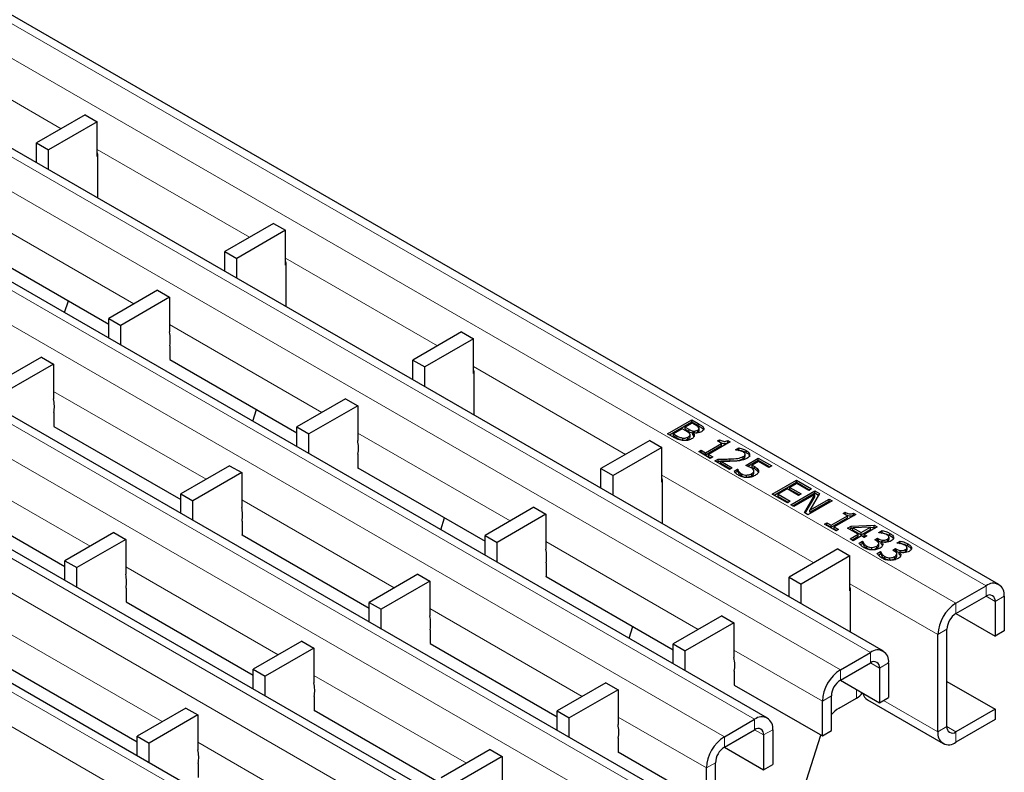
# Model space of a CAD drawing. Units: millimetres. Extents: x 0 to 420, y 0 to 297.
# Drawn here: x 178 to 201, y 38 to 55 of the extents above; entities that cross this region are included whole.
import ezdxf

# ---------------------------------------------------------------- set-up
doc = ezdxf.new("R2010")
doc.units = ezdxf.units.MM

msp = doc.modelspace()

# ---------------------------------------------------------------- linework, layer by layer
at = {"color": 8, "linetype": 'Continuous', "lineweight": 18}
for p, q in [((59.5961, 123.6964), (200.876, 42.1372)), ((58.889, 123.2882), (200.1689, 41.729)), ((56.8851, 122.1314), (198.165, 40.5722)), ((56.178, 121.7232), (197.4579, 40.164)), ((54.164, 120.5605), (195.4439, 39.0013)), ((53.4569, 120.1523), (194.7368, 38.5931)), ((51.4429, 118.9897), (192.7228, 37.4305)), ((50.7358, 118.5814), (192.0157, 37.0223)), ((48.7218, 117.4188), (190.0017, 35.8596)), ((48.0147, 117.0106), (189.2946, 35.4514)), ((46.0007, 115.848), (187.2807, 34.2888)), ((45.2936, 115.4397), (186.5735, 33.8806)), ((175.6048, 54.9298), (179.172, 52.8705)), ((180.02, 52.381), (183.5872, 50.3217)), ((177.299, 50.8217), (180.8762, 48.7566)), ((184.4352, 49.8321), (188.0023, 47.7729)), ((181.7142, 48.2729), (185.2913, 46.2078)), ((188.8504, 47.2833), (192.4175, 45.224)), ((178.9931, 46.702), (182.5702, 44.637)), ((193.8979, 45.7622), (193.8979, 45.8112)), ((194.1188, 45.8993), (194.1188, 45.9483)), ((186.1293, 45.724), (189.7065, 43.659)), ((193.6014, 45.6192), (193.6014, 45.6682)), ((176.272, 45.1312), (179.8492, 43.0661)), ((194.8629, 45.0667), (194.8629, 45.1157)), ((193.2655, 44.7345), (196.8327, 42.6752)), ((183.4083, 44.1532), (186.9854, 42.0881)), ((198.3534, 43.1902), (198.3534, 43.2392)), ((190.5445, 43.1752), (194.1217, 41.1102)), ((198.7759, 42.9463), (198.7759, 42.9953)), ((180.6872, 42.5823), (184.2643, 40.5173)), ((197.6807, 42.1857), (199.7447, 40.9942)), ((200.876, 42.1372), (200.876, 41.8923)), ((200.876, 41.8922), (201.0882, 41.7698)), ((201.0882, 41.7698), (201.3003, 41.8922)), ((187.8234, 41.6044), (191.4006, 39.5393)), ((200.1689, 41.4841), (200.1689, 41.729)), ((177.9661, 41.0115), (181.5432, 38.9464)), ((199.7447, 40.9942), (199.9568, 41.1166)), ((194.9597, 40.6264), (197.0336, 39.4291)), ((198.165, 40.3272), (198.165, 40.5722)), ((198.165, 40.3272), (198.3771, 40.2047)), ((198.5893, 40.3272), (198.3771, 40.2047)), ((185.1023, 40.0335), (188.6795, 37.9685)), ((197.4579, 40.164), (197.4579, 39.919)), ((197.2458, 39.5516), (197.0336, 39.4291)), ((197.8378, 39.4994), (197.8378, 39.6995)), ((199.7447, 38.7079), (198.4717, 39.4427)), ((192.2386, 39.0555), (194.3126, 37.8583)), ((195.4439, 38.7564), (195.4439, 39.0013)), ((199.9568, 38.8303), (199.7447, 38.7079)), ((200.1689, 38.7078), (199.9568, 38.8303)), ((194.7368, 38.5931), (194.7368, 38.3482)), ((195.4439, 38.7564), (195.6561, 38.6339)), ((195.8682, 38.7563), (195.6561, 38.6339)), ((200.1689, 38.4629), (200.1689, 38.7078)), ((182.3813, 38.4627), (185.9584, 36.3976)), ((194.5247, 37.9807), (194.3126, 37.8583))]:
    msp.add_line(p, q, dxfattribs=at)
at = {"color": 7, "linetype": 'Continuous', "lineweight": 25}
for p, q in [((201.176, 42.1669), (59.8961, 123.7261)), ((198.465, 40.6019), (57.1851, 122.1611)), ((195.7439, 39.031), (54.464, 120.5902)), ((193.0228, 37.4602), (51.7429, 119.0194)), ((190.3017, 35.8893), (49.0218, 117.4485)), ((187.5806, 34.3185), (46.3007, 115.8777)), ((179.7372, 53.1968), (178.593, 52.5363)), ((179.7372, 53.1968), (180.02, 53.0335)), ((180.02, 53.0335), (178.8758, 52.373)), ((180.02, 52.217), (180.02, 53.0335)), ((178.593, 52.5363), (178.8758, 52.373)), ((178.593, 52.0737), (178.593, 52.5363)), ((178.8758, 51.9105), (178.8758, 52.373)), ((180.0277, 52.2214), (180.02, 52.217)), ((180.0277, 52.2785), (180.0277, 51.2455)), ((184.1523, 50.648), (183.0082, 49.9874)), ((184.1523, 50.648), (184.4352, 50.4847)), ((184.4352, 50.4847), (183.291, 49.8242)), ((184.4352, 49.6681), (184.4352, 50.4847)), ((177.3061, 50.0011), (180.2871, 48.2802)), ((183.0082, 49.9874), (183.291, 49.8242)), ((183.0082, 49.5249), (183.0082, 49.9874)), ((183.291, 49.3616), (183.291, 49.8242)), ((184.4429, 49.7297), (184.4429, 48.6967)), ((184.4429, 49.6726), (184.4352, 49.6681)), ((181.4313, 49.0771), (180.2871, 48.4166)), ((181.4313, 49.0771), (181.7142, 48.9139)), ((179.2522, 48.5515), (179.3399, 48.827)), ((181.7142, 48.9139), (180.5699, 48.2533)), ((181.7142, 48.9139), (181.7142, 48.0973)), ((180.2871, 48.4166), (180.5699, 48.2533)), ((180.2871, 47.9541), (180.2871, 48.4166)), ((180.5699, 47.7908), (180.5699, 48.2533)), ((188.5675, 48.0991), (187.4234, 47.4386)), ((188.5675, 48.0991), (188.8504, 47.9358)), ((188.8504, 47.9358), (187.7062, 47.2753)), ((188.8504, 47.1193), (188.8504, 47.9358)), ((181.7212, 47.7748), (181.7212, 47.4482)), ((178.7102, 47.5063), (177.566, 46.8457)), ((178.7102, 47.5063), (178.9931, 47.343)), ((181.7212, 47.4523), (184.7023, 45.7313)), ((181.7212, 47.4482), (181.7248, 47.4502)), ((187.4234, 47.4386), (187.7062, 47.2753)), ((187.4234, 46.9761), (187.4234, 47.4386)), ((178.9931, 47.343), (177.8488, 46.6825)), ((178.9931, 47.343), (178.9931, 46.5265)), ((187.7062, 46.8128), (187.7062, 47.2753)), ((188.858, 47.1809), (188.858, 46.1479)), ((188.858, 47.1237), (188.8504, 47.1193)), ((185.8465, 46.5283), (184.7023, 45.8678)), ((185.8465, 46.5283), (186.1293, 46.365)), ((183.6674, 46.0027), (183.755, 46.2782)), ((186.1293, 46.365), (184.9851, 45.7045)), ((186.1293, 46.365), (186.1293, 45.5485)), ((179.0002, 46.2039), (179.0002, 45.8773)), ((193.4026, 45.7086), (193.9683, 46.0352)), ((193.4451, 45.6841), (193.9683, 45.9862)), ((193.9683, 46.0352), (194.1188, 45.9483)), ((193.9683, 45.9862), (193.9683, 46.0352)), ((193.9683, 45.9862), (194.1188, 45.8993)), ((179.0002, 45.8814), (181.9812, 44.1605)), ((179.0002, 45.8773), (179.0037, 45.8794)), ((184.7023, 45.8678), (184.9851, 45.7045)), ((184.7023, 45.4052), (184.7023, 45.8678)), ((193.7463, 45.8243), (193.5387, 45.7045)), ((193.834, 45.7737), (193.7463, 45.8243)), ((193.9755, 45.9566), (193.8108, 45.8615)), ((193.8108, 45.8615), (193.8979, 45.8112)), ((193.8108, 45.8125), (193.8108, 45.8615)), ((193.8108, 45.8125), (193.8979, 45.7622)), ((194.0491, 45.9141), (193.9755, 45.9566)), ((194.0048, 45.7219), (194.0048, 45.7709)), ((194.1095, 45.7452), (194.1095, 45.7942)), ((194.1421, 45.7836), (194.1421, 45.8326)), ((194.245, 45.8002), (194.245, 45.8492)), ((184.9851, 45.242), (184.9851, 45.7045)), ((192.9827, 45.5503), (191.8385, 44.8898)), ((192.9827, 45.5503), (193.2655, 45.387)), ((193.5661, 45.6142), (193.4026, 45.7086)), ((193.5387, 45.7045), (193.6014, 45.6682)), ((193.5387, 45.6555), (193.5387, 45.7045)), ((193.5387, 45.6555), (193.6014, 45.6192)), ((193.7567, 45.5571), (193.7567, 45.6061)), ((193.8807, 45.5801), (193.8807, 45.6291)), ((193.9286, 45.6264), (193.9286, 45.6877)), ((193.9974, 45.7317), (193.9944, 45.73)), ((193.9944, 45.681), (193.9944, 45.73)), ((193.9944, 45.681), (194.0207, 45.6425)), ((194.5698, 45.5391), (194.6199, 45.568)), ((194.67, 45.4812), (194.5698, 45.5391)), ((194.6122, 45.5146), (194.6199, 45.5191)), ((194.6199, 45.5191), (194.6199, 45.568)), ((194.8127, 45.5477), (194.8705, 45.5143)), ((194.8127, 45.4987), (194.8127, 45.5477)), ((193.2655, 45.387), (192.1214, 44.7265)), ((193.2655, 44.5705), (193.2655, 45.387)), ((194.133, 45.287), (194.1903, 45.32)), ((194.4051, 45.1299), (194.133, 45.287)), ((194.1903, 45.32), (194.2905, 45.2622)), ((194.1903, 45.271), (194.1903, 45.32)), ((194.2905, 45.2622), (194.67, 45.4812)), ((194.2905, 45.2132), (194.67, 45.4322)), ((194.8705, 45.5143), (194.3621, 45.2208)), ((194.67, 45.4322), (194.67, 45.4812)), ((194.8127, 45.4987), (194.8281, 45.4898)), ((194.9923, 45.3283), (195.0727, 45.3747)), ((194.9963, 45.326), (194.9923, 45.3283)), ((195.0587, 45.3177), (195.0727, 45.3257)), ((195.0727, 45.3257), (195.0727, 45.3747)), ((195.2493, 45.2632), (195.2493, 45.3122)), ((186.1364, 45.226), (186.1364, 44.8993)), ((194.1754, 45.2625), (194.1903, 45.271)), ((194.1903, 45.271), (194.2905, 45.2132)), ((194.2905, 45.2132), (194.2905, 45.2622)), ((194.3621, 45.2208), (194.4624, 45.1629)), ((194.3621, 45.1718), (194.3621, 45.2208)), ((194.3621, 45.1718), (194.42, 45.1384)), ((194.4624, 45.1629), (194.4051, 45.1299)), ((194.5125, 45.0679), (194.5913, 45.1133)), ((194.8562, 44.8695), (194.5125, 45.0679)), ((194.5549, 45.0434), (194.5913, 45.0643)), ((194.5913, 45.0643), (194.5913, 45.1133)), ((194.6476, 45.0643), (194.9207, 44.9067)), ((194.6476, 45.0153), (194.6476, 45.0643)), ((195.1768, 45.1213), (195.1768, 45.1702)), ((195.2216, 45.1782), (195.2216, 45.2271)), ((195.2357, 44.9645), (195.5293, 45.134)), ((195.2862, 44.9447), (195.5293, 45.085)), ((195.5293, 45.134), (195.8444, 44.9521)), ((195.5293, 45.085), (195.5293, 45.134)), ((195.5293, 45.085), (195.8019, 44.9276)), ((183.1254, 44.9575), (181.9812, 44.2969)), ((183.1254, 44.9575), (183.4083, 44.7942)), ((186.1364, 44.9034), (189.1174, 43.1825)), ((186.1364, 44.8993), (186.14, 44.9014)), ((191.8385, 44.8898), (192.1214, 44.7265)), ((191.8385, 44.4273), (191.8385, 44.8898)), ((194.6476, 45.0153), (194.8782, 44.8822)), ((194.9207, 44.9067), (194.8562, 44.8695)), ((194.9607, 44.8306), (195.0424, 44.8777)), ((194.988, 44.7973), (195.0424, 44.8287)), ((195.0424, 44.8777), (195.0477, 44.8747)), ((195.0424, 44.8287), (195.0424, 44.8777)), ((195.0424, 44.8287), (195.0477, 44.8257)), ((195.0477, 44.8257), (195.0477, 44.8747)), ((195.5365, 45.0555), (195.3831, 44.9669)), ((195.3831, 44.9179), (195.3831, 44.9669)), ((195.4285, 44.777), (195.4285, 44.8383)), ((195.438, 44.8897), (195.438, 44.9387)), ((195.5352, 44.7926), (195.5352, 44.8416)), ((195.7799, 44.9149), (195.5365, 45.0555)), ((195.8444, 44.9521), (195.7799, 44.9149)), ((183.4083, 44.7942), (182.264, 44.1336)), ((183.4083, 44.7942), (183.4083, 43.9776)), ((192.1214, 44.264), (192.1214, 44.7265)), ((193.2732, 44.6321), (193.2732, 43.599)), ((195.0761, 44.7721), (195.0761, 44.8211)), ((195.1404, 44.7143), (195.1404, 44.7633)), ((195.2563, 44.6877), (195.2563, 44.7367)), ((195.3778, 44.7247), (195.3778, 44.7737)), ((195.8587, 44.2907), (196.4244, 44.6173)), ((196.4244, 44.6173), (196.7824, 44.4106)), ((196.4244, 44.5683), (196.4244, 44.6173)), ((193.2732, 44.5749), (193.2655, 44.5705)), ((195.9011, 44.2662), (196.4244, 44.5683)), ((196.2096, 44.4106), (195.9948, 44.2866)), ((196.4745, 44.2577), (196.2096, 44.4106)), ((196.4315, 44.5388), (196.274, 44.4478)), ((196.274, 44.4478), (196.539, 44.2949)), ((196.274, 44.3988), (196.274, 44.4478)), ((196.274, 44.3988), (196.4965, 44.2704)), ((196.2955, 44.0386), (196.8612, 44.3651)), ((196.4244, 44.5683), (196.74, 44.3861)), ((196.718, 44.3734), (196.4315, 44.5388)), ((196.7824, 44.4106), (196.718, 44.3734)), ((196.8612, 44.3651), (196.9684, 44.3033)), ((196.8612, 44.3161), (196.8612, 44.3651)), ((176.2791, 44.3106), (179.2601, 42.5896)), ((181.9812, 44.2969), (182.264, 44.1336)), ((181.9812, 43.8344), (181.9812, 44.2969)), ((182.264, 43.6711), (182.264, 44.1336)), ((196.2167, 44.084), (195.8587, 44.2907)), ((195.9948, 44.2866), (196.2812, 44.1212)), ((195.9948, 44.2376), (195.9948, 44.2866)), ((195.9948, 44.2376), (196.2387, 44.0968)), ((196.3379, 44.0141), (196.8612, 44.3161)), ((196.8549, 44.2788), (196.3671, 43.9972)), ((196.539, 44.2949), (196.4745, 44.2577)), ((196.6111, 43.8564), (196.8549, 44.2788)), ((196.6323, 43.8441), (196.8549, 44.2299)), ((197.2622, 44.1337), (196.6965, 43.8071)), ((196.9684, 44.3033), (196.7427, 43.9164)), ((196.7427, 43.9164), (197.1906, 44.175)), ((196.8549, 44.2299), (196.8549, 44.2788)), ((196.8612, 44.3161), (196.947, 44.2666)), ((197.1906, 44.175), (197.2622, 44.1337)), ((197.1906, 44.126), (197.1906, 44.175)), ((190.2617, 43.9795), (189.1174, 43.3189)), ((190.2617, 43.9795), (190.5445, 43.8162)), ((196.2812, 44.1212), (196.2167, 44.084)), ((196.3671, 43.9972), (196.2955, 44.0386)), ((196.7427, 43.8674), (197.1906, 44.126)), ((196.7427, 43.8674), (196.7427, 43.9164)), ((197.1906, 44.126), (197.2197, 44.1092)), ((188.0826, 43.4538), (188.1702, 43.7293)), ((190.5445, 43.8162), (189.4003, 43.1557)), ((190.5445, 43.8162), (190.5445, 42.9997)), ((196.6965, 43.8071), (196.6111, 43.8564)), ((197.2407, 43.5591), (197.6202, 43.7782)), ((197.2407, 43.5101), (197.6202, 43.7292)), ((197.8207, 43.8112), (197.3123, 43.5177)), ((197.52, 43.836), (197.5701, 43.865)), ((197.6202, 43.7782), (197.52, 43.836)), ((197.5624, 43.8115), (197.5701, 43.816)), ((197.5701, 43.816), (197.5701, 43.865)), ((197.6202, 43.7292), (197.6202, 43.7782)), ((197.7629, 43.8446), (197.8207, 43.8112)), ((197.7629, 43.7956), (197.7629, 43.8446)), ((197.7629, 43.7956), (197.7783, 43.7867)), ((183.4153, 43.6551), (183.4153, 43.3285)), ((197.0832, 43.5839), (197.1404, 43.6169)), ((197.3553, 43.4268), (197.0832, 43.5839)), ((197.1256, 43.5594), (197.1404, 43.5679)), ((197.1404, 43.6169), (197.2407, 43.5591)), ((197.1404, 43.5679), (197.1404, 43.6169)), ((197.1404, 43.5679), (197.2407, 43.5101)), ((197.2407, 43.5101), (197.2407, 43.5591)), ((197.3123, 43.5177), (197.4125, 43.4599)), ((197.3123, 43.4687), (197.3123, 43.5177)), ((197.3123, 43.4687), (197.3701, 43.4354)), ((197.4125, 43.4599), (197.3553, 43.4268)), ((197.6274, 43.4929), (197.7106, 43.541)), ((197.878, 43.3482), (197.6274, 43.4929)), ((197.6698, 43.4684), (197.7106, 43.492)), ((197.7106, 43.541), (198.2534, 43.5615)), ((197.7106, 43.492), (197.7106, 43.541)), ((197.7106, 43.492), (197.7512, 43.4935)), ((198.1604, 43.5113), (197.7512, 43.4958)), ((197.7512, 43.4468), (197.7512, 43.4958)), ((197.7512, 43.4958), (197.9424, 43.3854)), ((197.7512, 43.4468), (197.9424, 43.3365)), ((197.9424, 43.3854), (198.1604, 43.5113)), ((197.9424, 43.3365), (198.1604, 43.4623)), ((198.3219, 43.5219), (198.014, 43.3441)), ((198.1604, 43.509), (198.2534, 43.5125)), ((198.1604, 43.4623), (198.1604, 43.5113)), ((198.2534, 43.5615), (198.3219, 43.5219)), ((198.2534, 43.5125), (198.2534, 43.5615)), ((198.2534, 43.5125), (198.2795, 43.4974)), ((180.4043, 43.3866), (179.2601, 42.7261)), ((180.6872, 43.2233), (179.5429, 42.5628)), ((180.4043, 43.3866), (180.6872, 43.2233)), ((180.6872, 43.2233), (180.6872, 42.4068)), ((183.4153, 43.3326), (186.3963, 41.6117)), ((183.4153, 43.3285), (183.4189, 43.3305)), ((189.1174, 43.3189), (189.4003, 43.1557)), ((189.1174, 42.8564), (189.1174, 43.3189)), ((197.6846, 43.2366), (197.878, 43.3482)), ((197.7563, 43.1953), (197.6846, 43.2366)), ((197.7271, 43.2121), (197.878, 43.2993)), ((197.9496, 43.3069), (197.7563, 43.1953)), ((197.878, 43.2993), (197.878, 43.3482)), ((197.9424, 43.3365), (197.9424, 43.3854)), ((198.014, 43.2697), (197.9496, 43.3069)), ((198.014, 43.3441), (198.0785, 43.3069)), ((198.014, 43.2951), (198.014, 43.3441)), ((198.0785, 43.3069), (198.014, 43.2697)), ((198.014, 43.2951), (198.036, 43.2824)), ((198.2647, 43.216), (198.3291, 43.2532)), ((198.2968, 43.1974), (198.2647, 43.216)), ((198.3291, 43.2532), (198.3534, 43.2392)), ((198.3291, 43.2042), (198.3291, 43.2532)), ((198.3577, 43.3854), (198.4375, 43.4315)), ((198.3622, 43.3829), (198.3577, 43.3854)), ((198.4233, 43.3743), (198.4375, 43.3825)), ((198.4375, 43.3825), (198.4375, 43.4315)), ((198.5631, 43.1822), (198.5631, 43.2311)), ((198.598, 43.2277), (198.598, 43.2767)), ((198.6191, 43.3179), (198.6191, 43.3668)), ((198.7047, 43.2504), (198.7047, 43.28)), ((189.4003, 42.6931), (189.4003, 43.1557)), ((197.3979, 43.0015), (196.2537, 42.341)), ((197.3979, 43.0015), (197.6807, 42.8382)), ((197.8985, 43.1368), (197.9782, 43.1829)), ((197.9258, 43.1036), (197.9782, 43.1339)), ((197.9782, 43.1829), (197.9835, 43.1799)), ((197.9782, 43.1339), (197.9782, 43.1829)), ((197.9782, 43.1339), (197.9835, 43.1309)), ((197.9835, 43.1309), (197.9835, 43.1799)), ((198.0771, 43.0189), (198.0771, 43.0679)), ((198.1937, 42.9882), (198.1937, 43.0372)), ((198.3063, 43.191), (198.3291, 43.2042)), ((198.3128, 43.0211), (198.3128, 43.0701)), ((198.3291, 43.2042), (198.3534, 43.1902)), ((198.3624, 43.0725), (198.3624, 43.1337)), ((198.4188, 43.1737), (198.4135, 43.1706)), ((198.4135, 43.1216), (198.4135, 43.1706)), ((198.6871, 42.9721), (198.7516, 43.0093)), ((198.7516, 43.0093), (198.7759, 42.9953)), ((198.7516, 42.9603), (198.7516, 43.0093)), ((198.7802, 43.1416), (198.86, 43.1876)), ((198.7847, 43.139), (198.7802, 43.1416)), ((198.8458, 43.1304), (198.86, 43.1386)), ((198.86, 43.1386), (198.86, 43.1876)), ((198.9855, 42.9383), (198.9855, 42.9873)), ((199.0205, 42.9838), (199.0205, 43.0328)), ((199.0416, 43.074), (199.0416, 43.123)), ((199.1272, 43.0065), (199.1272, 43.0361)), ((197.6807, 42.8382), (196.5365, 42.1777)), ((197.6807, 42.0217), (197.6807, 42.8382)), ((198.3209, 42.893), (198.4007, 42.939)), ((198.3482, 42.8597), (198.4007, 42.89)), ((198.4007, 42.939), (198.406, 42.936)), ((198.4007, 42.89), (198.4007, 42.939)), ((198.4007, 42.89), (198.406, 42.887)), ((198.406, 42.887), (198.406, 42.936)), ((198.4996, 42.775), (198.4996, 42.824)), ((198.6162, 42.7443), (198.6162, 42.7933)), ((198.7192, 42.9535), (198.6871, 42.9721)), ((198.7288, 42.9471), (198.7516, 42.9603)), ((198.7352, 42.7772), (198.7352, 42.8262)), ((198.7516, 42.9603), (198.7759, 42.9463)), ((198.7848, 42.8286), (198.7848, 42.8898)), ((198.8413, 42.9298), (198.8359, 42.9267)), ((198.8359, 42.8777), (198.8359, 42.9267)), ((179.2601, 42.7261), (179.5429, 42.5628)), ((179.2601, 42.2635), (179.2601, 42.7261)), ((179.5429, 42.1003), (179.5429, 42.5628)), ((190.5516, 42.6771), (190.5516, 42.3505)), ((187.5406, 42.4086), (186.3963, 41.7481)), ((187.5406, 42.4086), (187.8234, 42.2454)), ((190.5516, 42.3546), (193.5326, 40.6337)), ((190.5516, 42.3505), (190.5551, 42.3526)), ((196.2537, 42.341), (196.5365, 42.1777)), ((196.2537, 41.8784), (196.2537, 42.341)), ((180.6942, 42.0843), (180.6942, 41.7576)), ((187.8234, 42.2454), (186.6792, 41.5848)), ((187.8234, 42.2454), (187.8234, 41.4288)), ((196.5365, 41.7152), (196.5365, 42.1777)), ((197.6884, 42.0832), (197.6884, 41.0502)), ((200.1689, 41.729), (200.876, 42.1372)), ((197.6884, 42.0261), (197.6807, 42.0217)), ((200.1689, 41.4841), (200.876, 41.8923)), ((201.3003, 41.8922), (201.3003, 41.0757)), ((180.6942, 41.7617), (183.6753, 40.0408)), ((180.6942, 41.7576), (180.6978, 41.7597)), ((186.3963, 41.7481), (186.6792, 41.5848)), ((186.3963, 41.2856), (186.3963, 41.7481)), ((201.0882, 41.7698), (201.0882, 40.9532)), ((186.6792, 41.1223), (186.6792, 41.5848)), ((194.6769, 41.4307), (193.5326, 40.7701)), ((194.6769, 41.4307), (194.9597, 41.2674)), ((200.1688, 41.484), (201.0882, 40.9532)), ((192.4977, 40.905), (192.5854, 41.1805)), ((194.9597, 41.2674), (193.8155, 40.6068)), ((194.9597, 41.2674), (194.9597, 40.4508)), ((187.8305, 41.1063), (187.8305, 40.7797)), ((199.7447, 38.7079), (199.7447, 40.9942)), ((199.9568, 38.8303), (199.9568, 41.1166)), ((201.3003, 41.0757), (201.0882, 40.9532)), ((184.8195, 40.8378), (183.6753, 40.1772)), ((185.1023, 40.6745), (183.9581, 40.014)), ((184.8195, 40.8378), (185.1023, 40.6745)), ((185.1023, 40.6745), (185.1023, 39.858)), ((187.8305, 40.7837), (190.8115, 39.0628)), ((187.8305, 40.7797), (187.834, 40.7817)), ((193.5326, 40.7701), (193.8155, 40.6068)), ((193.5326, 40.3076), (193.5326, 40.7701)), ((193.8155, 40.1443), (193.8155, 40.6068)), ((197.4579, 40.164), (198.165, 40.5722)), ((197.4579, 39.919), (198.165, 40.3272)), ((198.3771, 40.2047), (198.3771, 39.3882)), ((198.5893, 40.3272), (198.5893, 39.5106)), ((177.9732, 40.1909), (180.9542, 38.47)), ((183.6753, 40.1772), (183.9581, 40.014)), ((183.6753, 39.7147), (183.6753, 40.1772)), ((183.9581, 39.5514), (183.9581, 40.014)), ((194.9668, 40.1283), (194.9668, 39.8017)), ((191.9558, 39.8598), (190.8115, 39.1993)), ((191.9558, 39.8598), (192.2386, 39.6965)), ((194.9668, 39.8058), (197.0336, 38.6126)), ((194.9668, 39.8017), (194.9703, 39.8037)), ((197.4578, 39.9189), (198.3771, 39.3882)), ((199.9568, 39.8916), (201.0882, 39.2385)), ((185.1094, 39.5354), (185.1094, 39.2088)), ((192.2386, 39.6965), (191.0944, 39.036)), ((192.2386, 39.6965), (192.2386, 38.88)), ((197.2458, 38.7351), (197.2458, 39.5516)), ((198.3771, 39.3882), (198.5893, 39.5106)), ((197.0336, 38.6126), (197.0336, 39.4291)), ((197.4247, 39.2609), (197.8378, 39.4994)), ((198.0955, 39.4569), (199.8689, 38.4332)), ((182.0984, 39.2669), (180.9542, 38.6064)), ((182.3813, 39.1037), (181.237, 38.4431)), ((182.0984, 39.2669), (182.3813, 39.1037)), ((182.3813, 39.1037), (182.3813, 38.2871)), ((185.1094, 39.2129), (188.0904, 37.492)), ((185.1094, 39.2088), (185.113, 39.2109)), ((190.8115, 39.1993), (191.0944, 39.036)), ((190.8115, 38.7367), (190.8115, 39.1993)), ((201.0882, 39.2385), (200.1689, 38.7078)), ((201.0882, 39.2385), (201.0882, 38.9935)), ((191.0944, 38.5735), (191.0944, 39.036)), ((194.7368, 38.5931), (195.4439, 39.0013)), ((201.0882, 38.9935), (200.1689, 38.4629)), ((180.9542, 38.6064), (181.237, 38.4431)), ((180.9542, 38.1439), (180.9542, 38.6064)), ((194.7368, 38.3482), (195.4439, 38.7564)), ((195.6561, 38.6339), (195.6561, 37.8173)), ((195.8682, 38.7563), (195.8682, 37.9398)), ((196.0537, 35.6555), (197.0006, 38.6317)), ((197.0336, 38.6126), (197.2458, 38.7351)), ((181.237, 37.9806), (181.237, 38.4431)), ((192.2457, 38.5575), (192.2457, 38.2308)), ((189.2347, 38.289), (188.0904, 37.6284)), ((189.5175, 38.1257), (188.3733, 37.4651)), ((189.2347, 38.289), (189.5175, 38.1257)), ((189.5175, 38.1257), (189.5175, 37.3091)), ((192.2457, 38.2349), (194.3126, 37.0417)), ((192.2457, 38.2308), (192.2492, 38.2329)), ((194.7367, 38.3481), (195.6561, 37.8173)), ((182.3883, 37.9646), (182.3883, 37.638)), ((194.5247, 37.1642), (194.5247, 37.9807)), ((195.6561, 37.8173), (195.8682, 37.9398)), ((194.3126, 37.0417), (194.3126, 37.8583))]:
    msp.add_line(p, q, dxfattribs=at)
for centre, radius, start, end in [((179.9704, 52.2766), 0.0574, 1.91584, 30.05098), ((184.3855, 49.7278), 0.0574, 1.91584, 30.05098), ((180.8466, 47.917), 0.8862, 350.76811, 11.74373), ((188.8007, 47.179), 0.0574, 1.91584, 30.05098), ((178.1255, 46.3461), 0.8862, 350.76811, 11.74373), ((185.2617, 45.3681), 0.8862, 350.76811, 11.74373), ((193.2159, 44.6302), 0.0574, 1.91584, 30.05098), ((182.5406, 43.7973), 0.8862, 350.76811, 11.74373), ((189.6769, 42.8193), 0.8862, 350.76811, 11.74373), ((179.8196, 42.2264), 0.8862, 350.76811, 11.74373), ((197.6311, 42.0813), 0.0574, 1.91584, 30.05098), ((201.0416, 41.9342), 0.262, 350.78596, 129.20329), ((200.9588, 41.7907), 0.131, 350.78596, 129.20329), ((200.6658, 40.9523), 0.9221, 122.60548, 177.39452), ((186.9558, 41.2485), 0.8862, 350.76811, 11.74373), ((200.4174, 41.0957), 0.461, 122.60548, 177.39452), ((194.0921, 40.2705), 0.8862, 350.76811, 11.74373), ((198.3306, 40.3691), 0.262, 350.78596, 129.20329), ((198.2478, 40.2257), 0.131, 350.78596, 129.20329), ((197.9548, 39.3872), 0.9221, 122.60548, 177.39452), ((184.2347, 39.6776), 0.8862, 350.76811, 11.74373), ((197.7063, 39.5306), 0.461, 122.60548, 177.39452), ((197.6978, 39.7692), 0.304, 297.43054, 331.8194), ((198.2232, 39.6635), 0.2429, 191.68292, 238.27752), ((195.6095, 38.7983), 0.262, 350.78596, 129.20329), ((197.8197, 38.6046), 0.766, 121.04284, 138.52513), ((191.371, 38.6996), 0.8862, 350.76811, 11.74373), ((200.0861, 38.8093), 0.131, 170.78596, 309.20329), ((195.2337, 37.8164), 0.9221, 122.60548, 177.39452), ((195.5267, 38.6548), 0.131, 350.78596, 129.20329), ((200.0033, 38.6659), 0.262, 170.78596, 309.20329), ((181.5136, 38.1067), 0.8862, 350.76811, 11.74373), ((194.9852, 37.9598), 0.461, 122.60548, 177.39452)]:
    msp.add_arc(centre, radius, start, end, dxfattribs=at)
for points, knots in [([(193.9206, 45.7067), (193.9078, 45.7206), (193.8848, 45.7455), (193.8496, 45.7651), (193.834, 45.7737)], [0, 0, 0, 0, 0.55804095, 1, 1, 1, 1]), ([(193.8979, 45.8112), (193.9149, 45.8009), (193.9452, 45.7825), (193.9866, 45.7744), (194.0048, 45.7709)], [0, 0, 0, 0, 0.5610945, 1, 1, 1, 1]), ([(193.8979, 45.7622), (193.9149, 45.7519), (193.9452, 45.7335), (193.9866, 45.7254), (194.0048, 45.7219)], [0, 0, 0, 0, 0.5610945, 1, 1, 1, 1]), ([(194.199, 45.755), (194.1834, 45.7474), (194.1522, 45.7323), (194.08, 45.7208), (194.0287, 45.7276), (193.9974, 45.7317)], [0, 0, 0, 0, 0.2805495, 0.5609146, 1, 1, 1, 1]), ([(194.0048, 45.7709), (194.0158, 45.77), (194.0378, 45.7683), (194.0757, 45.7766), (194.0967, 45.7875), (194.1095, 45.7942)], [0, 0, 0, 0, 0.2797882, 0.5596686, 1, 1, 1, 1]), ([(194.1389, 45.8452), (194.1256, 45.8595), (194.1017, 45.8852), (194.0652, 45.9052), (194.0491, 45.9141)], [0, 0, 0, 0, 0.5577348, 1, 1, 1, 1]), ([(194.1095, 45.7942), (194.1216, 45.8024), (194.1384, 45.8139), (194.1434, 45.833), (194.1404, 45.8411), (194.1389, 45.8452)], [0, 0, 0, 0, 0.5584447, 0.779135, 1, 1, 1, 1]), ([(194.1095, 45.7452), (194.122, 45.7535), (194.1393, 45.7649), (194.1414, 45.7795), (194.142, 45.7836)], [0, 0, 0, 0, 0.72222, 1, 1, 1, 1]), ([(194.1188, 45.9483), (194.1359, 45.9382), (194.1641, 45.9217), (194.2014, 45.8976), (194.2288, 45.875), (194.2396, 45.8578), (194.245, 45.8492)], [0, 0, 0, 0, 0.3401833, 0.5602877, 0.7801175, 1, 1, 1, 1]), ([(194.1188, 45.8993), (194.1359, 45.8892), (194.1641, 45.8727), (194.2014, 45.8486), (194.2288, 45.826), (194.2396, 45.8088), (194.245, 45.8002)], [0, 0, 0, 0, 0.3401833, 0.5602877, 0.7801175, 1, 1, 1, 1]), ([(194.245, 45.8492), (194.2487, 45.8397), (194.2561, 45.8209), (194.244, 45.7859), (194.2161, 45.7667), (194.199, 45.755)], [0, 0, 0, 0, 0.2806013, 0.5606242, 1, 1, 1, 1]), ([(193.776, 45.5462), (193.7312, 45.5532), (193.651, 45.5658), (193.5921, 45.5994), (193.5661, 45.6142)], [0, 0, 0, 0, 0.5580097, 1, 1, 1, 1]), ([(193.6014, 45.6682), (193.6264, 45.653), (193.6708, 45.6259), (193.7306, 45.6121), (193.7567, 45.6061)], [0, 0, 0, 0, 0.5618857, 1, 1, 1, 1]), ([(193.6014, 45.6192), (193.6264, 45.604), (193.6708, 45.5769), (193.7306, 45.5631), (193.7567, 45.5571)], [0, 0, 0, 0, 0.5618857, 1, 1, 1, 1]), ([(193.7567, 45.6061), (193.7694, 45.6051), (193.7947, 45.603), (193.8406, 45.6085), (193.8655, 45.6213), (193.8807, 45.6291)], [0, 0, 0, 0, 0.2806318, 0.5604852, 1, 1, 1, 1]), ([(193.7567, 45.5571), (193.7694, 45.5561), (193.7947, 45.554), (193.8406, 45.5595), (193.8655, 45.5723), (193.8807, 45.5801)], [0, 0, 0, 0, 0.2806318, 0.5604852, 1, 1, 1, 1]), ([(193.9631, 45.5857), (193.9322, 45.5713), (193.8772, 45.5455), (193.8069, 45.546), (193.776, 45.5462)], [0, 0, 0, 0, 0.559319, 1, 1, 1, 1]), ([(193.8807, 45.6291), (193.8902, 45.635), (193.909, 45.6468), (193.9281, 45.6671), (193.9297, 45.6883), (193.9237, 45.7005), (193.9206, 45.7067)], [0, 0, 0, 0, 0.2803988, 0.5598558, 0.7796507, 1, 1, 1, 1]), ([(193.8807, 45.5801), (193.89, 45.586), (193.9086, 45.5979), (193.9274, 45.6161), (193.9273, 45.6284), (193.9273, 45.6326)], [0, 0, 0, 0, 0.3984524, 0.7955666, 1, 1, 1, 1]), ([(193.9944, 45.73), (194.0056, 45.7166), (194.0281, 45.69), (194.0278, 45.6475), (194.0032, 45.6118), (193.9764, 45.5944), (193.9631, 45.5857)], [0, 0, 0, 0, 0.2801258, 0.5593914, 0.7795074, 1, 1, 1, 1]), ([(194.0671, 45.7267), (194.0676, 45.7268), (194.0845, 45.7301), (194.0972, 45.7378), (194.1095, 45.7452)], [0, 0, 0, 0, 0.0312171, 1, 1, 1, 1]), ([(194.6199, 45.568), (194.6476, 45.5528), (194.6822, 45.5338), (194.7378, 45.5268), (194.7752, 45.5313), (194.7977, 45.5411), (194.8127, 45.5477)], [0, 0, 0, 0, 0.4993073, 0.6245397, 0.7498483, 1, 1, 1, 1]), ([(194.6199, 45.5191), (194.6476, 45.5038), (194.6822, 45.4848), (194.7378, 45.4778), (194.7752, 45.4823), (194.7977, 45.4921), (194.8127, 45.4987)], [0, 0, 0, 0, 0.4993073, 0.6245397, 0.7498483, 1, 1, 1, 1]), ([(195.0812, 45.3138), (195.0657, 45.3168), (195.0379, 45.3221), (195.009, 45.3248), (194.9963, 45.326)], [0, 0, 0, 0, 0.5597792, 1, 1, 1, 1]), ([(195.0727, 45.3747), (195.1088, 45.3659), (195.1731, 45.3501), (195.226, 45.3238), (195.2493, 45.3122)], [0, 0, 0, 0, 0.5600278, 1, 1, 1, 1]), ([(195.0727, 45.3257), (195.1088, 45.3169), (195.1731, 45.3011), (195.226, 45.2748), (195.2493, 45.2632)], [0, 0, 0, 0, 0.5600278, 1, 1, 1, 1]), ([(195.1776, 45.2792), (195.1611, 45.2871), (195.1316, 45.3011), (195.0966, 45.3099), (195.0812, 45.3138)], [0, 0, 0, 0, 0.5594794, 1, 1, 1, 1]), ([(195.2493, 45.3122), (195.2719, 45.2973), (195.3169, 45.2675), (195.3358, 45.2112), (195.3112, 45.1613), (195.2758, 45.1379), (195.258, 45.1262)], [0, 0, 0, 0, 0.28050803, 0.55933297, 0.77932823, 1, 1, 1, 1]), ([(194.5913, 45.1133), (194.642, 45.1129), (194.7326, 45.1122), (194.8231, 45.1146), (194.8629, 45.1157)], [0, 0, 0, 0, 0.560024, 1, 1, 1, 1]), ([(194.5913, 45.0643), (194.642, 45.0639), (194.7326, 45.0632), (194.8231, 45.0656), (194.8629, 45.0667)], [0, 0, 0, 0, 0.560024, 1, 1, 1, 1]), ([(194.9432, 45.0641), (194.888, 45.0633), (194.7894, 45.062), (194.6909, 45.0636), (194.6476, 45.0643)], [0, 0, 0, 0, 0.5599582, 1, 1, 1, 1]), ([(194.8629, 45.1157), (194.927, 45.1167), (195.0409, 45.1185), (195.1354, 45.1545), (195.1768, 45.1702)], [0, 0, 0, 0, 0.5625992, 1, 1, 1, 1]), ([(194.8629, 45.0667), (194.927, 45.0677), (195.0409, 45.0695), (195.1354, 45.1055), (195.1768, 45.1213)], [0, 0, 0, 0, 0.5625992, 1, 1, 1, 1]), ([(195.1153, 45.0772), (195.0835, 45.0733), (195.0267, 45.0663), (194.9687, 45.0648), (194.9432, 45.0641)], [0, 0, 0, 0, 0.5597734, 1, 1, 1, 1]), ([(195.258, 45.1262), (195.2343, 45.1142), (195.1919, 45.0926), (195.1387, 45.0819), (195.1153, 45.0772)], [0, 0, 0, 0, 0.5596553, 1, 1, 1, 1]), ([(195.1768, 45.1702), (195.1908, 45.1795), (195.2158, 45.196), (195.2199, 45.2176), (195.2216, 45.2271)], [0, 0, 0, 0, 0.5602467, 1, 1, 1, 1]), ([(195.1768, 45.1213), (195.1908, 45.1305), (195.2158, 45.147), (195.2199, 45.1686), (195.2216, 45.1782)], [0, 0, 0, 0, 0.5602467, 1, 1, 1, 1]), ([(195.2216, 45.2271), (195.2179, 45.2382), (195.2111, 45.2579), (195.1878, 45.2727), (195.1776, 45.2792)], [0, 0, 0, 0, 0.5585491, 1, 1, 1, 1]), ([(195.2493, 45.2632), (195.2729, 45.2483), (195.3168, 45.2206), (195.3227, 45.1834), (195.3255, 45.1662)], [0, 0, 0, 0, 0.5382319, 1, 1, 1, 1]), ([(195.0759, 44.7261), (195.0489, 44.7437), (195.0008, 44.775), (194.973, 44.8136), (194.9607, 44.8306)], [0, 0, 0, 0, 0.5599097, 1, 1, 1, 1]), ([(195.0477, 44.8747), (195.0514, 44.8644), (195.0581, 44.846), (195.0706, 44.8287), (195.0761, 44.8211)], [0, 0, 0, 0, 0.5597607, 1, 1, 1, 1]), ([(195.0477, 44.8257), (195.0514, 44.8154), (195.0581, 44.797), (195.0706, 44.7797), (195.0761, 44.7721)], [0, 0, 0, 0, 0.5597607, 1, 1, 1, 1]), ([(195.3616, 44.9084), (195.3395, 44.9199), (195.3, 44.9405), (195.2554, 44.9572), (195.2357, 44.9645)], [0, 0, 0, 0, 0.5598453, 1, 1, 1, 1]), ([(195.4279, 44.8395), (195.4211, 44.8541), (195.4087, 44.8804), (195.3761, 44.8998), (195.3616, 44.9084)], [0, 0, 0, 0, 0.5571978, 1, 1, 1, 1]), ([(195.3778, 44.7737), (195.3947, 44.7843), (195.4248, 44.8031), (195.427, 44.8284), (195.4279, 44.8395)], [0, 0, 0, 0, 0.5608339, 1, 1, 1, 1]), ([(195.3831, 44.9669), (195.3937, 44.9619), (195.4127, 44.9529), (195.4303, 44.943), (195.438, 44.9387)], [0, 0, 0, 0, 0.5599772, 1, 1, 1, 1]), ([(195.3831, 44.9179), (195.3937, 44.9129), (195.4127, 44.9039), (195.4303, 44.894), (195.438, 44.8897)], [0, 0, 0, 0, 0.5599772, 1, 1, 1, 1]), ([(195.438, 44.9387), (195.4645, 44.9232), (195.5116, 44.8955), (195.528, 44.8581), (195.5352, 44.8416)], [0, 0, 0, 0, 0.5607676, 1, 1, 1, 1]), ([(195.438, 44.8897), (195.4645, 44.8742), (195.5116, 44.8465), (195.528, 44.8091), (195.5352, 44.7926)], [0, 0, 0, 0, 0.5607676, 1, 1, 1, 1]), ([(195.5352, 44.8416), (195.5364, 44.8298), (195.5386, 44.8061), (195.5145, 44.765), (195.4788, 44.7424), (195.457, 44.7285)], [0, 0, 0, 0, 0.2800569, 0.5599533, 1, 1, 1, 1]), ([(195.2704, 44.6781), (195.2293, 44.6808), (195.1556, 44.6856), (195.1003, 44.7137), (195.0759, 44.7261)], [0, 0, 0, 0, 0.558509, 1, 1, 1, 1]), ([(195.0761, 44.8211), (195.0853, 44.8092), (195.1018, 44.7881), (195.1286, 44.7708), (195.1404, 44.7633)], [0, 0, 0, 0, 0.56024089, 1, 1, 1, 1]), ([(195.0761, 44.7721), (195.0853, 44.7602), (195.1018, 44.7391), (195.1286, 44.7219), (195.1404, 44.7143)], [0, 0, 0, 0, 0.56024089, 1, 1, 1, 1]), ([(195.1404, 44.7633), (195.1594, 44.7541), (195.1934, 44.7379), (195.2371, 44.737), (195.2563, 44.7367)], [0, 0, 0, 0, 0.5602597, 1, 1, 1, 1]), ([(195.1404, 44.7143), (195.1594, 44.7051), (195.1934, 44.6889), (195.2371, 44.688), (195.2563, 44.6877)], [0, 0, 0, 0, 0.5602597, 1, 1, 1, 1]), ([(195.2563, 44.7367), (195.2821, 44.7403), (195.3282, 44.7468), (195.3626, 44.7655), (195.3778, 44.7737)], [0, 0, 0, 0, 0.5584227, 1, 1, 1, 1]), ([(195.2563, 44.6877), (195.2821, 44.6913), (195.3282, 44.6978), (195.3626, 44.7165), (195.3778, 44.7247)], [0, 0, 0, 0, 0.5584227, 1, 1, 1, 1]), ([(195.457, 44.7285), (195.4264, 44.7136), (195.3718, 44.6869), (195.3014, 44.6808), (195.2704, 44.6781)], [0, 0, 0, 0, 0.5598184, 1, 1, 1, 1]), ([(195.3778, 44.7247), (195.395, 44.7352), (195.4226, 44.752), (195.4252, 44.7748), (195.4261, 44.7834)], [0, 0, 0, 0, 0.6215594, 1, 1, 1, 1]), ([(197.5701, 43.865), (197.5978, 43.8497), (197.6324, 43.8307), (197.688, 43.8238), (197.7253, 43.8282), (197.7479, 43.8381), (197.7629, 43.8446)], [0, 0, 0, 0, 0.4993073, 0.6245397, 0.7498483, 1, 1, 1, 1]), ([(197.5701, 43.816), (197.5978, 43.8007), (197.6324, 43.7817), (197.688, 43.7748), (197.7253, 43.7792), (197.7479, 43.7891), (197.7629, 43.7956)], [0, 0, 0, 0, 0.4993073, 0.6245397, 0.7498483, 1, 1, 1, 1]), ([(198.3534, 43.2392), (198.3702, 43.2307), (198.4037, 43.2139), (198.4656, 43.2037), (198.5233, 43.2111), (198.5498, 43.2245), (198.5631, 43.2311)], [0, 0, 0, 0, 0.28062893, 0.56001864, 0.77957379, 1, 1, 1, 1]), ([(198.4492, 43.3696), (198.4333, 43.3728), (198.4049, 43.3785), (198.3752, 43.3815), (198.3622, 43.3829)], [0, 0, 0, 0, 0.5598288, 1, 1, 1, 1]), ([(198.4375, 43.4315), (198.4747, 43.4225), (198.5412, 43.4063), (198.5953, 43.3789), (198.6191, 43.3668)], [0, 0, 0, 0, 0.5597523, 1, 1, 1, 1]), ([(198.4375, 43.3825), (198.4747, 43.3735), (198.5412, 43.3573), (198.5953, 43.3299), (198.6191, 43.3179)], [0, 0, 0, 0, 0.5597523, 1, 1, 1, 1]), ([(198.5472, 43.334), (198.5304, 43.3421), (198.5006, 43.3566), (198.4649, 43.3656), (198.4492, 43.3696)], [0, 0, 0, 0, 0.5595067, 1, 1, 1, 1]), ([(198.5971, 43.2844), (198.5913, 43.2948), (198.5809, 43.3135), (198.5575, 43.3277), (198.5472, 43.334)], [0, 0, 0, 0, 0.5582384, 1, 1, 1, 1]), ([(198.5631, 43.2311), (198.5755, 43.2399), (198.5977, 43.2555), (198.5973, 43.2755), (198.5971, 43.2844)], [0, 0, 0, 0, 0.5593813, 1, 1, 1, 1]), ([(198.5631, 43.1822), (198.5758, 43.1908), (198.5958, 43.2043), (198.5959, 43.2216), (198.5959, 43.2278)], [0, 0, 0, 0, 0.6428216, 1, 1, 1, 1]), ([(198.6191, 43.3668), (198.6419, 43.3528), (198.6827, 43.3276), (198.698, 43.2945), (198.7047, 43.28)], [0, 0, 0, 0, 0.5603784, 1, 1, 1, 1]), ([(198.6191, 43.3179), (198.6424, 43.3039), (198.6776, 43.2829), (198.6912, 43.2552), (198.6958, 43.2459)], [0, 0, 0, 0, 0.66363981, 1, 1, 1, 1]), ([(198.7047, 43.28), (198.7059, 43.2707), (198.7084, 43.2521), (198.6925, 43.2193), (198.6654, 43.201), (198.6489, 43.1897)], [0, 0, 0, 0, 0.2804265, 0.5605583, 1, 1, 1, 1]), ([(198.0183, 43.0275), (197.9903, 43.0459), (197.9404, 43.0788), (197.9113, 43.1191), (197.8985, 43.1368)], [0, 0, 0, 0, 0.5598551, 1, 1, 1, 1]), ([(197.9835, 43.1799), (197.9932, 43.1567), (198.0106, 43.1154), (198.0568, 43.0824), (198.0771, 43.0679)], [0, 0, 0, 0, 0.5602374, 1, 1, 1, 1]), ([(197.9835, 43.1309), (197.9932, 43.1077), (198.0106, 43.0664), (198.0568, 43.0334), (198.0771, 43.0189)], [0, 0, 0, 0, 0.5602374, 1, 1, 1, 1]), ([(198.2098, 42.9776), (198.1692, 42.9808), (198.0963, 42.9866), (198.0422, 43.015), (198.0183, 43.0275)], [0, 0, 0, 0, 0.5580865, 1, 1, 1, 1]), ([(198.0771, 43.0679), (198.0961, 43.0584), (198.13, 43.0413), (198.1743, 43.0385), (198.1937, 43.0372)], [0, 0, 0, 0, 0.5610646, 1, 1, 1, 1]), ([(198.0771, 43.0189), (198.0961, 43.0094), (198.13, 42.9923), (198.1743, 42.9895), (198.1937, 42.9882)], [0, 0, 0, 0, 0.5610646, 1, 1, 1, 1]), ([(198.1937, 43.0372), (198.2191, 43.0396), (198.2646, 43.0441), (198.298, 43.0621), (198.3128, 43.0701)], [0, 0, 0, 0, 0.5586531, 1, 1, 1, 1]), ([(198.1937, 42.9882), (198.2191, 42.9907), (198.2646, 42.9951), (198.298, 43.0131), (198.3128, 43.0211)], [0, 0, 0, 0, 0.5586531, 1, 1, 1, 1]), ([(198.3876, 43.0224), (198.3584, 43.0085), (198.3061, 42.9837), (198.2393, 42.9795), (198.2098, 42.9776)], [0, 0, 0, 0, 0.5593593, 1, 1, 1, 1]), ([(198.3611, 43.1369), (198.3532, 43.1497), (198.3391, 43.1725), (198.3097, 43.1898), (198.2968, 43.1974)], [0, 0, 0, 0, 0.5578046, 1, 1, 1, 1]), ([(198.3128, 43.0701), (198.3298, 43.0808), (198.3603, 43.0999), (198.3608, 43.1256), (198.3611, 43.1369)], [0, 0, 0, 0, 0.5610355, 1, 1, 1, 1]), ([(198.3128, 43.0211), (198.3303, 43.0318), (198.3577, 43.0484), (198.3589, 43.0708), (198.3593, 43.0788)], [0, 0, 0, 0, 0.6394336, 1, 1, 1, 1]), ([(198.3534, 43.1902), (198.3694, 43.1805), (198.3872, 43.1699), (198.4111, 43.1665), (198.4135, 43.1662)], [0, 0, 0, 0, 0.9027088, 1, 1, 1, 1]), ([(198.4528, 43.1056), (198.4488, 43.0879), (198.4415, 43.0561), (198.4041, 43.0327), (198.3876, 43.0224)], [0, 0, 0, 0, 0.5581543, 1, 1, 1, 1]), ([(198.4135, 43.1706), (198.4253, 43.1594), (198.4466, 43.1392), (198.4509, 43.1159), (198.4528, 43.1056)], [0, 0, 0, 0, 0.56032699, 1, 1, 1, 1]), ([(198.4135, 43.1216), (198.4266, 43.1106), (198.4402, 43.0992), (198.4441, 43.0859), (198.4442, 43.0854)], [0, 0, 0, 0, 0.9656676, 1, 1, 1, 1]), ([(198.6489, 43.1897), (198.6307, 43.1811), (198.5943, 43.164), (198.5287, 43.1569), (198.4682, 43.1594), (198.4353, 43.169), (198.4188, 43.1737)], [0, 0, 0, 0, 0.2796842, 0.5594707, 0.7798226, 1, 1, 1, 1]), ([(198.4901, 43.1602), (198.5008, 43.1612), (198.5289, 43.1637), (198.55, 43.1751), (198.5631, 43.1822)], [0, 0, 0, 0, 0.37861529, 1, 1, 1, 1]), ([(198.7759, 42.9953), (198.7927, 42.9868), (198.8262, 42.97), (198.888, 42.9598), (198.9458, 42.9673), (198.9723, 42.9806), (198.9855, 42.9873)], [0, 0, 0, 0, 0.2806289, 0.5600186, 0.7795738, 1, 1, 1, 1]), ([(198.8716, 43.1257), (198.8557, 43.1289), (198.8273, 43.1346), (198.7977, 43.1377), (198.7847, 43.139)], [0, 0, 0, 0, 0.5598288, 1, 1, 1, 1]), ([(198.86, 43.1876), (198.8972, 43.1786), (198.9637, 43.1624), (199.0178, 43.135), (199.0416, 43.123)], [0, 0, 0, 0, 0.5597523, 1, 1, 1, 1]), ([(198.86, 43.1386), (198.8972, 43.1296), (198.9637, 43.1134), (199.0178, 43.086), (199.0416, 43.074)], [0, 0, 0, 0, 0.5597523, 1, 1, 1, 1]), ([(198.9696, 43.0901), (198.9529, 43.0982), (198.923, 43.1127), (198.8873, 43.1217), (198.8716, 43.1257)], [0, 0, 0, 0, 0.5595067, 1, 1, 1, 1]), ([(199.0195, 43.0405), (199.0138, 43.0509), (199.0034, 43.0697), (198.98, 43.0838), (198.9696, 43.0901)], [0, 0, 0, 0, 0.5582384, 1, 1, 1, 1]), ([(198.9855, 42.9873), (198.998, 42.996), (199.0202, 43.0116), (199.0197, 43.0316), (199.0195, 43.0405)], [0, 0, 0, 0, 0.5593813, 1, 1, 1, 1]), ([(198.9855, 42.9383), (198.9983, 42.9469), (199.0182, 42.9604), (199.0184, 42.9777), (199.0184, 42.9839)], [0, 0, 0, 0, 0.6428216, 1, 1, 1, 1]), ([(199.0416, 43.123), (199.0644, 43.1089), (199.1052, 43.0838), (199.1205, 43.0506), (199.1272, 43.0361)], [0, 0, 0, 0, 0.5603784, 1, 1, 1, 1]), ([(199.0416, 43.074), (199.0649, 43.06), (199.1001, 43.0391), (199.1137, 43.0113), (199.1183, 43.002)], [0, 0, 0, 0, 0.6636398, 1, 1, 1, 1]), ([(199.1272, 43.0361), (199.1284, 43.0268), (199.1309, 43.0082), (199.115, 42.9754), (199.0879, 42.9571), (199.0713, 42.9459)], [0, 0, 0, 0, 0.2804265, 0.5605583, 1, 1, 1, 1]), ([(198.4408, 42.7836), (198.4128, 42.802), (198.3629, 42.8349), (198.3338, 42.8752), (198.3209, 42.893)], [0, 0, 0, 0, 0.55985507, 1, 1, 1, 1]), ([(198.406, 42.936), (198.4157, 42.9128), (198.4331, 42.8715), (198.4793, 42.8385), (198.4996, 42.824)], [0, 0, 0, 0, 0.5602374, 1, 1, 1, 1]), ([(198.406, 42.887), (198.4157, 42.8638), (198.4331, 42.8225), (198.4793, 42.7895), (198.4996, 42.775)], [0, 0, 0, 0, 0.5602374, 1, 1, 1, 1]), ([(198.6323, 42.7337), (198.5916, 42.737), (198.5187, 42.7427), (198.4647, 42.7711), (198.4408, 42.7836)], [0, 0, 0, 0, 0.5580865, 1, 1, 1, 1]), ([(198.4996, 42.824), (198.5186, 42.8145), (198.5525, 42.7974), (198.5968, 42.7946), (198.6162, 42.7933)], [0, 0, 0, 0, 0.5610646, 1, 1, 1, 1]), ([(198.4996, 42.775), (198.5186, 42.7655), (198.5525, 42.7485), (198.5968, 42.7456), (198.6162, 42.7443)], [0, 0, 0, 0, 0.5610646, 1, 1, 1, 1]), ([(198.6162, 42.7933), (198.6416, 42.7958), (198.6871, 42.8002), (198.7205, 42.8183), (198.7352, 42.8262)], [0, 0, 0, 0, 0.5586531, 1, 1, 1, 1]), ([(198.6162, 42.7443), (198.6416, 42.7468), (198.6871, 42.7512), (198.7205, 42.7693), (198.7352, 42.7772)], [0, 0, 0, 0, 0.5586531, 1, 1, 1, 1]), ([(198.8101, 42.7785), (198.7809, 42.7646), (198.7286, 42.7398), (198.6618, 42.7356), (198.6323, 42.7337)], [0, 0, 0, 0, 0.5593593, 1, 1, 1, 1]), ([(198.7836, 42.893), (198.7757, 42.9058), (198.7615, 42.9286), (198.7322, 42.9459), (198.7192, 42.9535)], [0, 0, 0, 0, 0.5578046, 1, 1, 1, 1]), ([(198.7352, 42.8262), (198.7523, 42.837), (198.7827, 42.8561), (198.7833, 42.8817), (198.7836, 42.893)], [0, 0, 0, 0, 0.5610355, 1, 1, 1, 1]), ([(198.7352, 42.7772), (198.7528, 42.7879), (198.7801, 42.8045), (198.7813, 42.8269), (198.7818, 42.8349)], [0, 0, 0, 0, 0.6394336, 1, 1, 1, 1]), ([(198.7759, 42.9463), (198.7919, 42.9366), (198.8097, 42.926), (198.8336, 42.9226), (198.8359, 42.9223)], [0, 0, 0, 0, 0.9027088, 1, 1, 1, 1]), ([(198.8753, 42.8618), (198.8713, 42.844), (198.864, 42.8122), (198.8266, 42.7888), (198.8101, 42.7785)], [0, 0, 0, 0, 0.5581543, 1, 1, 1, 1]), ([(198.8359, 42.9267), (198.8478, 42.9155), (198.869, 42.8953), (198.8734, 42.872), (198.8753, 42.8618)], [0, 0, 0, 0, 0.560327, 1, 1, 1, 1]), ([(198.8359, 42.8777), (198.8491, 42.8667), (198.8627, 42.8553), (198.8666, 42.842), (198.8667, 42.8415)], [0, 0, 0, 0, 0.9656676, 1, 1, 1, 1]), ([(199.0713, 42.9459), (199.0531, 42.9373), (199.0167, 42.9201), (198.9512, 42.913), (198.8907, 42.9155), (198.8578, 42.9251), (198.8413, 42.9298)], [0, 0, 0, 0, 0.2796842, 0.5594707, 0.7798226, 1, 1, 1, 1]), ([(198.9126, 42.9163), (198.9232, 42.9173), (198.9514, 42.9198), (198.9724, 42.9312), (198.9855, 42.9383)], [0, 0, 0, 0, 0.37861529, 1, 1, 1, 1])]:
    msp.add_open_spline(points, degree=3, knots=knots, dxfattribs=at)

doc.saveas('drawing.dxf')
